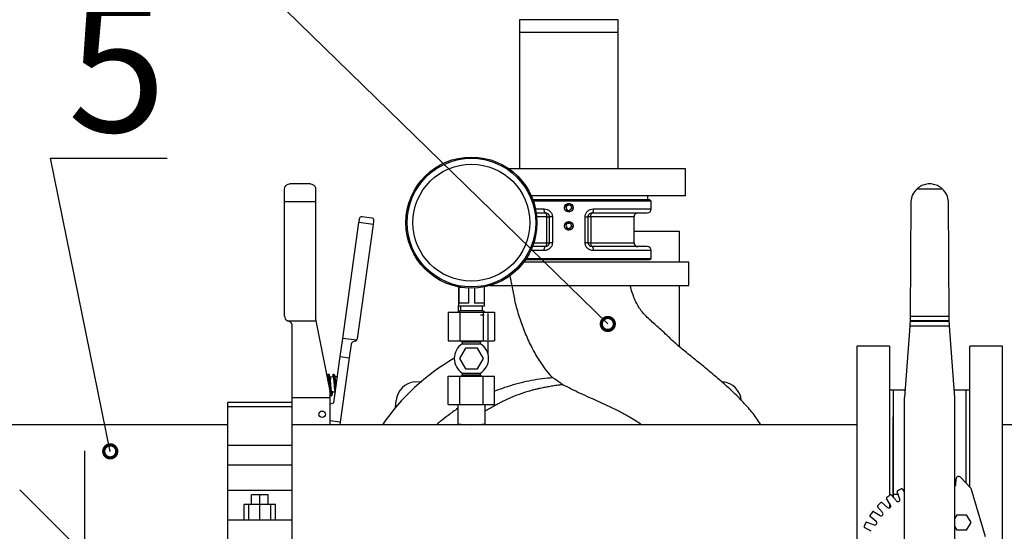
# Model space of a CAD drawing. Extents: x 6064 to 21806, y -84556 to -70527.
# Drawn here: x 15610 to 16368, y -82869 to -82476 of the extents above; entities that cross this region are included whole.
import ezdxf
from ezdxf import colors
from ezdxf.entities.mleader import LeaderData, LeaderLine
from ezdxf.math import Vec2, Vec3

# ---------------------------------------------------------------- set-up
doc = ezdxf.new("R2010")
doc.units = 0
doc.layers.get('0').update_dxf_attribs({"linetype": 'CONTINUOUS'})
doc.layers.get('Defpoints').update_dxf_attribs({"linetype": 'CONTINUOUS'})
doc.layers.add('Размеры', color=96, linetype='CONTINUOUS')
doc.layers.add('текстовый', color=7, linetype='CONTINUOUS', lineweight=20)
doc.styles.add('GOST 2.304', font='CS_Gost2304.shx')
doc.styles.add('SPDS', font='spds.shx')
doc.dimstyles.new('SPDS', dxfattribs={"dimscale": 100, "dimtxt": 2.5, "dimasz": 2.5, "dimexe": 1.25, "dimexo": 0.625, "dimtad": 1, "dimdec": 0, "dimrnd": 0.001, "dimtxsty": 'GOST 2.304', "dimblk": 'ARCHTICK', "dimblk1": 'ARCHTICK', "dimblk2": 'ARCHTICK', "dimcen": 2.5, "dimdle": 2, "dimadec": 0, "dimazin": 2, "dimtfac": 0.75, "dimtdec": 4, "dimtmove": 1, "dimatfit": 3, "dimfxl": 1, "dimtolj": 1, "dimarcsym": 0})

# ---------------------------------------------------------------- blocks, each defined once
blk = doc.blocks.new('_Oblique')
at = {"color": 0, "linetype": 'ByBlock', "lineweight": -2}
blk.add_line((-0.5, -0.5), (0.5, 0.5), dxfattribs=at)
blk = doc.blocks.new('*D16761')
at = {"layer": 'Defpoints', "color": 0, "transparency": 16777216}
for p in [(15489.66, -82887.42), (15659.88, -82887.42), (15835.66, -83167.76)]:
    blk.add_point(p, dxfattribs=at)
at = {"layer": 'Размеры', "color": 0, "lineweight": -2, "transparency": 16777216}
for p, q in [((15659.88, -83247.76), (15659.88, -82807.42)), ((15539.66, -82887.42), (15699.88, -82887.42)), ((15785.66, -83167.76), (15619.88, -83167.76)), ((15659.88, -83733.91), (15659.88, -83167.76))]:
    blk.add_line(p, q, dxfattribs=at)
at = {"layer": 'Размеры', "color": 0, "lineweight": -2, "transparency": 16777216, "xscale": 100, "yscale": 100, "zscale": 100}
for p, rotation in [((15659.88, -82887.42), 90), ((15659.88, -83167.76), 270)]:
    blk.add_blockref('_Oblique', p, dxfattribs=dict(at, rotation=rotation))
at = {"layer": 'Размеры', "color": 0, "lineweight": 9, "transparency": 16777216, "insert": (15559.88, -83555.34), "char_height": 100, "attachment_point": 5, "rotation": 90, "style": 'GOST 2.304', "bg_fill": 3, "box_fill_scale": 1.1, "bg_fill_color": 256, "bg_fill_true_color": 13158600, "bg_fill_transparency": 0}
blk.add_mtext('\\A1;280', dxfattribs=at)
blk = doc.blocks.new('_DotSmall')
at = {"color": 0, "linetype": 'ByBlock', "const_width": 0.5}
blk.add_lwpolyline([(-0.0625, 0, 1), (0.0625, 0, 1)], format="xyb", close=True, dxfattribs=at)
blk = doc.blocks.new('22')
at = {"color": 7, "linetype": 'Continuous', "lineweight": 25}
for p, q in [((28549.92, -75193.83), (28549.92, -75203.54)), ((28625.92, -75203.54), (28625.92, -75193.83)), ((28549.92, -75203.54), (28549.92, -75292.54)), ((28625.92, -75203.54), (28549.92, -75203.54)), ((28625.92, -75292.54), (28625.92, -75203.54)), ((28549.92, -75216.16), (28549.92, -75308.44)), ((28625.92, -75308.44), (28625.92, -75216.16)), ((28677.92, -75308.44), (28541.66, -75308.44)), ((28677.92, -75329.44), (28677.92, -75308.44)), ((28388.92, -75320.19), (28372.92, -75320.19)), ((28368.92, -75333.76), (28368.92, -75324.19)), ((28392.92, -75324.19), (28392.92, -75333.76)), ((28677.92, -75329.44), (28559.06, -75329.44)), ((28648.92, -75332.44), (28648.92, -75329.44)), ((28875.92, -75324.19), (28855.92, -75324.19)), ((28368.92, -75421.79), (28368.92, -75333.76)), ((28368.92, -75333.76), (28392.92, -75333.76)), ((28392.92, -75333.76), (28392.92, -75424.24)), ((28650.42, -75332.44), (28560.28, -75332.44)), ((28651.42, -75333.44), (28560.64, -75333.44)), ((28587.37, -75336.19), (28585.68, -75337.77)), ((28586.53, -75336.98), (28585.68, -75337.77)), ((28585.68, -75337.77), (28586.21, -75340.02)), ((28585.68, -75337.77), (28585.68, -75337.77)), ((28585.68, -75337.77), (28585.95, -75338.89)), ((28585.84, -75338.46), (28586.05, -75337.79)), ((28585.84, -75338.45), (28586.03, -75337.86)), ((28586.03, -75337.86), (28586.2, -75337.28)), ((28587.37, -75336.19), (28586.53, -75336.98)), ((28586.9, -75336.63), (28587.49, -75336.49)), ((28589.58, -75336.86), (28587.37, -75336.19)), ((28587.46, -75336.5), (28587.98, -75336.38)), ((28587.49, -75336.49), (28587.98, -75336.37)), ((28587.89, -75335.19), (28587.89, -75335.19)), ((28589.7, -75337.39), (28589.05, -75336.7)), ((28589.4, -75337.07), (28589.05, -75336.7)), ((28589.7, -75337.4), (28589.4, -75337.07)), ((28589.58, -75336.86), (28590.1, -75339.11)), ((28651.42, -75333.44), (28650.42, -75332.44)), ((28651.42, -75339.44), (28651.42, -75333.44)), ((28851.45, -75333.76), (28850.94, -75421.79)), ((28880.9, -75421.79), (28880.39, -75333.76)), ((28428.75, -75345.18), (28436.17, -75346.22)), ((28562.85, -75342.44), (28569.89, -75342.44)), ((28570.91, -75365.44), (28570.91, -75345.44)), ((28572.89, -75345.44), (28572.89, -75365.44)), ((28575.3, -75345.44), (28575.3, -75365.44)), ((28585.95, -75338.89), (28586.21, -75340.02)), ((28586.86, -75340.22), (28586.05, -75339.35)), ((28586.48, -75339.8), (28586.05, -75339.35)), ((28586.21, -75340.02), (28588.42, -75340.69)), ((28586.21, -75340.02), (28586.21, -75340.02)), ((28586.21, -75340.02), (28587.31, -75340.35)), ((28586.86, -75340.22), (28586.48, -75339.8)), ((28587.31, -75340.35), (28588.42, -75340.69)), ((28588.85, -75340.28), (28587.84, -75340.51)), ((28588.39, -75340.39), (28587.84, -75340.51)), ((28587.89, -75341.69), (28587.89, -75341.69)), ((28588.85, -75340.28), (28588.39, -75340.39)), ((28588.42, -75340.69), (28590.1, -75339.11)), ((28589.98, -75338.6), (28589.72, -75339.47)), ((28589.85, -75339.02), (28589.72, -75339.47)), ((28589.98, -75338.59), (28589.85, -75339.02)), ((28600.49, -75365.44), (28600.49, -75345.44)), ((28602.89, -75365.44), (28602.89, -75345.44)), ((28602.9, -75345.44), (28602.89, -75345.44)), ((28602.9, -75365.44), (28602.9, -75345.44)), ((28604.88, -75345.44), (28602.9, -75345.44)), ((28604.88, -75345.44), (28604.88, -75365.44)), ((28605.89, -75342.44), (28648.42, -75342.44)), ((28638.17, -75365.44), (28638.17, -75345.44)), ((28413.79, -75439.01), (28426.32, -75349.89)), ((28437.21, -75351.42), (28424.84, -75439.44)), ((28437.21, -75351.42), (28426.32, -75349.89)), ((28587.37, -75350.19), (28585.68, -75351.77)), ((28586.53, -75350.98), (28585.68, -75351.77)), ((28585.68, -75351.77), (28586.21, -75354.02)), ((28585.68, -75351.77), (28585.68, -75351.77)), ((28585.68, -75351.77), (28585.95, -75352.89)), ((28585.84, -75352.46), (28586.2, -75351.28)), ((28585.84, -75352.45), (28586.03, -75351.86)), ((28585.95, -75352.89), (28586.21, -75354.02)), ((28586.03, -75351.86), (28586.2, -75351.28)), ((28587.37, -75350.19), (28586.53, -75350.98)), ((28586.9, -75350.63), (28587.98, -75350.38)), ((28586.9, -75350.63), (28587.49, -75350.49)), ((28589.58, -75350.86), (28587.37, -75350.19)), ((28587.49, -75350.49), (28587.98, -75350.37)), ((28587.89, -75349.19), (28587.89, -75349.19)), ((28588.42, -75354.69), (28590.1, -75353.11)), ((28589.7, -75351.39), (28589.05, -75350.7)), ((28589.4, -75351.07), (28589.05, -75350.7)), ((28589.7, -75351.4), (28589.4, -75351.07)), ((28589.58, -75350.86), (28590.1, -75353.11)), ((28589.98, -75352.6), (28589.72, -75353.47)), ((28589.85, -75353.02), (28589.72, -75353.47)), ((28589.98, -75352.59), (28589.85, -75353.02)), ((28586.71, -75354.05), (28586.21, -75353.51)), ((28586.48, -75353.8), (28586.21, -75353.51)), ((28586.21, -75354.02), (28588.42, -75354.69)), ((28586.21, -75354.02), (28586.21, -75354.02)), ((28586.21, -75354.02), (28587.31, -75354.35)), ((28586.71, -75354.05), (28586.48, -75353.8)), ((28587.31, -75354.35), (28588.42, -75354.69)), ((28588.85, -75354.28), (28587.84, -75354.51)), ((28588.39, -75354.39), (28587.84, -75354.51)), ((28587.89, -75355.69), (28587.89, -75355.69)), ((28588.85, -75354.28), (28588.39, -75354.39)), ((28638.17, -75356.44), (28672.92, -75356.44)), ((28672.92, -75356.44), (28672.92, -75380.44)), ((28602.89, -75365.44), (28602.9, -75365.44)), ((28602.9, -75365.44), (28604.88, -75365.44)), ((28569.89, -75368.44), (28559.92, -75368.44)), ((28648.42, -75368.44), (28605.89, -75368.44)), ((28651.42, -75377.44), (28651.42, -75371.44)), ((28587.92, -75380.44), (28553.18, -75380.44)), ((28554.62, -75378.44), (28587.89, -75378.44)), ((28555.29, -75377.44), (28587.89, -75377.44)), ((28587.89, -75377.44), (28651.42, -75377.44)), ((28587.89, -75378.44), (28650.42, -75378.44)), ((28680.42, -75380.44), (28587.92, -75380.44)), ((28650.42, -75378.44), (28651.42, -75377.44)), ((28680.42, -75398.44), (28680.42, -75380.44)), ((28527.07, -75398.44), (28587.92, -75398.44)), ((28587.92, -75398.44), (28680.42, -75398.44)), ((28672.92, -75398.44), (28672.92, -75445.21)), ((28502.92, -75399.46), (28502.92, -75413.96)), ((28505.83, -75399.96), (28503.18, -75399.96)), ((28503.18, -75399.96), (28503.18, -75411.96)), ((28510.63, -75400.41), (28510.63, -75411.96)), ((28515.2, -75400.41), (28515.2, -75411.96)), ((28522.65, -75399.96), (28522.65, -75411.96)), ((28522.92, -75413.96), (28522.92, -75399.46)), ((28510.63, -75411.96), (28503.18, -75411.96)), ((28522.65, -75411.96), (28515.2, -75411.96)), ((28495.02, -75418.96), (28495.02, -75440.96)), ((28495.02, -75418.96), (28503.97, -75418.96)), ((28502.92, -75418.96), (28502.92, -75413.96)), ((28502.92, -75413.96), (28522.92, -75413.96)), ((28504.42, -75417.46), (28502.92, -75418.96)), ((28503.97, -75418.96), (28503.97, -75440.96)), ((28503.97, -75418.96), (28521.87, -75418.96)), ((28504.42, -75413.96), (28504.42, -75417.46)), ((28504.42, -75417.46), (28521.42, -75417.46)), ((28522.65, -75421.18), (28520.01, -75421.18)), ((28521.42, -75417.46), (28521.42, -75413.96)), ((28522.92, -75418.96), (28521.42, -75417.46)), ((28521.87, -75418.96), (28521.87, -75440.96)), ((28521.87, -75418.96), (28530.81, -75418.96)), ((28525.92, -75440.18), (28525.92, -75419.97)), ((28530.81, -75418.96), (28530.81, -75440.96)), ((28371.27, -75425.44), (28393.12, -75425.44)), ((28372.48, -75425.95), (28371.35, -75425.47)), ((28392.96, -75424.63), (28393.12, -75425.44)), ((28393.12, -75425.44), (28403.88, -75479.24)), ((28850.91, -75425.47), (28850.88, -75425.95)), ((28880.96, -75425.95), (28850.88, -75425.95)), ((28850.92, -75425.44), (28850.91, -75425.47)), ((28880.92, -75425.47), (28850.91, -75425.47)), ((28850.94, -75421.79), (28880.9, -75421.79)), ((28880.92, -75425.47), (28880.92, -75425.44)), ((28880.96, -75425.95), (28880.92, -75425.47)), ((28374.92, -75484.44), (28374.92, -75429.63)), ((28850.6, -75429.63), (28846.42, -75484.44)), ((28881.24, -75429.63), (28850.6, -75429.63)), ((28885.42, -75484.44), (28881.24, -75429.63)), ((28411.83, -75452.95), (28413.79, -75439.01)), ((28424.35, -75440.49), (28413.79, -75439.01)), ((28420.22, -75443.56), (28418.77, -75453.92)), ((28423.68, -75440.98), (28421.38, -75442.02)), ((28495.02, -75440.96), (28503.97, -75440.96)), ((28503.97, -75440.96), (28521.87, -75440.96)), ((28505.92, -75441.96), (28505.92, -75443.21)), ((28505.92, -75443.21), (28512.92, -75443.21)), ((28512.92, -75443.21), (28519.92, -75443.21)), ((28519.92, -75443.21), (28519.92, -75441.96)), ((28521.87, -75440.96), (28530.81, -75440.96)), ((28525.92, -75451.9), (28525.92, -75440.96)), ((28508.3, -75446.46), (28503.68, -75454.46)), ((28517.54, -75446.46), (28508.3, -75446.46)), ((28522.15, -75454.46), (28517.54, -75446.46)), ((28834.92, -75444.94), (28809.92, -75444.94)), ((28809.92, -75444.94), (28809.92, -75551.86)), ((28834.92, -75444.94), (28834.92, -75551.86)), ((28921.92, -75444.94), (28896.92, -75444.94)), ((28896.92, -75553.36), (28896.92, -75444.94)), ((28921.92, -75551.86), (28921.92, -75444.94)), ((28406.84, -75488.51), (28411.83, -75452.95)), ((28418.77, -75453.92), (28411.81, -75503.44)), ((28411.83, -75452.95), (28418.77, -75453.92)), ((28503.68, -75454.46), (28508.3, -75462.46)), ((28517.54, -75462.46), (28522.15, -75454.46)), ((28505.92, -75465.71), (28505.92, -75466.96)), ((28505.92, -75465.71), (28519.92, -75465.71)), ((28508.3, -75462.46), (28517.54, -75462.46)), ((28519.92, -75466.96), (28519.92, -75465.71)), ((28406.54, -75468.68), (28404.56, -75468.75)), ((28409.64, -75468.57), (28407.98, -75468.63)), ((28469.32, -75472.52), (28474.62, -75472.06)), ((28495.02, -75489.96), (28495.02, -75467.96)), ((28495.02, -75467.96), (28503.97, -75467.96)), ((28503.97, -75489.96), (28503.97, -75467.96)), ((28503.97, -75467.96), (28521.87, -75467.96)), ((28521.87, -75489.96), (28521.87, -75467.96)), ((28521.87, -75467.96), (28530.81, -75467.96)), ((28530.81, -75489.96), (28530.81, -75467.96)), ((28705.75, -75472.46), (28706.51, -75472.52)), ((28403.92, -75479.64), (28403.92, -75484.44)), ((28405.09, -75479.52), (28407.72, -75480.37)), ((28837.92, -75478.94), (28834.92, -75478.94)), ((28846.84, -75478.94), (28837.92, -75478.94)), ((28837.92, -75478.94), (28837.92, -75561.12)), ((28893.92, -75478.94), (28885, -75478.94)), ((28896.92, -75478.94), (28893.92, -75478.94)), ((28893.92, -75550.2), (28893.92, -75478.94)), ((28324.92, -75488.44), (28324.92, -75536.54)), ((28374.92, -75488.44), (28324.92, -75488.44)), ((28374.92, -75521.55), (28374.92, -75484.44)), ((28374.92, -75484.44), (28403.92, -75484.44)), ((28403.92, -75484.44), (28403.92, -75505.44)), ((28403.92, -75489.35), (28406.84, -75488.51)), ((28454.54, -75492.14), (28455, -75486.84)), ((28846.42, -75605.44), (28846.42, -75484.44)), ((28885.42, -75605.44), (28885.42, -75484.44)), ((28374.92, -75491.65), (28324.92, -75491.65)), ((28495.02, -75489.96), (28503.97, -75489.96)), ((28502.42, -75489.96), (28502.42, -75504.74)), ((28503.97, -75489.96), (28521.87, -75489.96)), ((28521.87, -75489.96), (28530.81, -75489.96)), ((28523.42, -75504.74), (28523.42, -75489.96)), ((28411.81, -75503.44), (28403.92, -75502.33)), ((28837.92, -75558.75), (28837.92, -75499.44)), ((28324.92, -75505.44), (28044.92, -75505.44)), ((28324.92, -75512.15), (28324.92, -75521.55)), ((28512.92, -75505.44), (28374.92, -75505.44)), ((28374.92, -75512.15), (28374.92, -75508.94)), ((28374.92, -75521.55), (28374.92, -75512.15)), ((28809.92, -75505.44), (28512.92, -75505.44)), ((29058.4, -75505.44), (28921.92, -75505.44)), ((28324.92, -75521.55), (28324.92, -75536.54)), ((28374.92, -75521.55), (28324.92, -75521.55)), ((28374.92, -75536.54), (28374.92, -75521.55)), ((28324.92, -75536.54), (28324.92, -75556.1)), ((28374.92, -75536.54), (28324.92, -75536.54)), ((28374.92, -75556.1), (28374.92, -75536.54)), ((28886.15, -75551.48), (28886.26, -75547.1)), ((28889.71, -75545.77), (28897.65, -75554.14)), ((28324.92, -75556.1), (28324.92, -75578.94)), ((28374.92, -75556.1), (28324.92, -75556.1)), ((28374.92, -75578.94), (28374.92, -75556.1)), ((28809.92, -75551.86), (28809.92, -75625.72)), ((28834.92, -75551.86), (28834.92, -75560.01)), ((28842.9, -75562.62), (28840.8, -75557.11)), ((28845.04, -75555.13), (28846.42, -75557.61)), ((28896.92, -75553.36), (28896.92, -75551.86)), ((28897.65, -75554.14), (28908.71, -75591.53)), ((28921.92, -75765.44), (28921.92, -75551.86)), ((28343.42, -75566.94), (28343.42, -75559.44)), ((28349.92, -75559.44), (28343.42, -75559.44)), ((28349.92, -75566.94), (28349.92, -75559.44)), ((28356.41, -75559.44), (28349.92, -75559.44)), ((28356.41, -75566.94), (28356.41, -75559.44)), ((28829.09, -75565.31), (28833.55, -75569.17)), ((28835.82, -75567.26), (28832.79, -75562.2)), ((28836.62, -75559.52), (28840.34, -75564.1)), ((28837.92, -75558.75), (28841.43, -75558.75)), ((28837.92, -75561.12), (28837.92, -75558.75)), ((28341.43, -75566.94), (28337.92, -75566.94)), ((28337.92, -75578.94), (28337.92, -75566.94)), ((28349.92, -75566.94), (28341.43, -75566.94)), ((28341.43, -75578.94), (28341.43, -75566.94)), ((28358.4, -75566.94), (28349.92, -75566.94)), ((28349.92, -75578.94), (28349.92, -75566.94)), ((28361.92, -75566.94), (28358.4, -75566.94)), ((28358.4, -75578.94), (28358.4, -75566.94)), ((28361.92, -75578.94), (28361.92, -75566.94)), ((28822.68, -75572.31), (28827.74, -75575.34)), ((28829.65, -75573.07), (28825.79, -75568.61)), ((28834.92, -75565.76), (28834.92, -75569.48)), ((28324.92, -75578.94), (28324.92, -75597.69)), ((28374.92, -75578.94), (28324.92, -75578.94)), ((28374.92, -75597.69), (28374.92, -75578.94)), ((28817.59, -75580.32), (28823.09, -75582.43)), ((28824.58, -75579.86), (28820, -75576.14)), ((28885.42, -75577.78), (28887.2, -75574.69)), ((28887.2, -75574.69), (28894.13, -75574.69)), ((28894.13, -75574.69), (28897.59, -75580.69)), ((28897.59, -75580.69), (28894.13, -75586.69)), ((28820.76, -75587.43), (28815.61, -75584.56)), ((28887.2, -75586.69), (28885.42, -75583.6)), ((28894.13, -75586.69), (28887.2, -75586.69))]:
    blk.add_line(p, q, dxfattribs=at)
at = {"color": 8, "linetype": 'Continuous', "lineweight": 25}
for p, q in [((28625.92, -75193.83), (28549.92, -75193.83)), ((28562.31, -75339.44), (28569, -75339.44)), ((28570.91, -75345.44), (28563.21, -75345.44)), ((28570.91, -75345.44), (28572.89, -75345.44)), ((28638.17, -75345.44), (28604.88, -75345.44)), ((28606.79, -75339.44), (28651.42, -75339.44)), ((28560.99, -75365.44), (28570.91, -75365.44)), ((28570.91, -75365.44), (28572.89, -75365.44)), ((28604.88, -75365.44), (28638.17, -75365.44)), ((28569, -75371.44), (28558.62, -75371.44)), ((28651.42, -75371.44), (28606.79, -75371.44)), ((28519.92, -75441.96), (28505.92, -75441.96)), ((28505.92, -75466.96), (28519.92, -75466.96))]:
    blk.add_line(p, q, dxfattribs=at)
at = {"color": 7, "linetype": 'Continuous', "lineweight": 25, "flags": 128}
for points in [[(28569.9, -75342.44), (28570.1, -75342.5), (28570.29, -75342.67), (28570.46, -75342.94), (28570.62, -75343.32), (28570.74, -75343.77), (28570.84, -75344.29), (28570.89, -75344.85), (28570.91, -75345.44)], [(28604.88, -75345.44), (28604.9, -75344.85), (28604.96, -75344.29), (28605.06, -75343.77), (28605.18, -75343.32), (28605.33, -75342.94), (28605.51, -75342.67), (28605.7, -75342.5), (28605.9, -75342.44)], [(28426.32, -75349.89), (28426.37, -75349.49), (28426.43, -75349.09), (28426.49, -75348.7), (28426.54, -75348.31), (28426.59, -75347.94), (28426.64, -75347.58), (28426.69, -75347.23), (28426.74, -75346.9)], [(28437.63, -75348.43), (28437.58, -75348.76), (28437.54, -75349.11), (28437.49, -75349.47), (28437.43, -75349.84), (28437.38, -75350.23), (28437.32, -75350.62), (28437.27, -75351.02), (28437.21, -75351.42)], [(28570.91, -75365.44), (28570.89, -75366.02), (28570.84, -75366.59), (28570.74, -75367.1), (28570.62, -75367.56), (28570.46, -75367.93), (28570.29, -75368.21), (28570.1, -75368.38), (28569.9, -75368.44)], [(28605.9, -75368.44), (28605.7, -75368.38), (28605.51, -75368.21), (28605.33, -75367.93), (28605.18, -75367.56), (28605.06, -75367.1), (28604.96, -75366.59), (28604.9, -75366.02), (28604.88, -75365.44)], [(28850.88, -75425.95), (28850.85, -75426.32), (28850.81, -75426.82), (28850.76, -75427.43), (28850.71, -75428.11), (28850.66, -75428.86), (28850.6, -75429.63)], [(28850.94, -75421.79), (28850.93, -75422.55), (28850.93, -75423.28), (28850.92, -75423.96), (28850.92, -75424.56), (28850.92, -75425.06), (28850.92, -75425.44)], [(28880.92, -75425.44), (28880.91, -75425.06), (28880.91, -75424.56), (28880.91, -75423.96), (28880.9, -75423.28), (28880.9, -75422.55), (28880.9, -75421.79)], [(28881.24, -75429.63), (28881.18, -75428.86), (28881.12, -75428.11), (28881.07, -75427.43), (28881.02, -75426.82), (28880.98, -75426.32), (28880.96, -75425.95)], [(28404.56, -75468.75), (28404.54, -75468.94), (28404.46, -75469.49), (28404.34, -75470.36), (28404.29, -75470.69)], [(28411.81, -75503.44), (28411.58, -75505.03), (28411.53, -75505.44)]]:
    blk.add_lwpolyline(points, dxfattribs=at)
at = {"color": 7, "linetype": 'Continuous', "lineweight": 25}
for centre, radius in [((28512.92, -75349.96), 50.5), ((28512.92, -75349.96), 49.5), ((28512.92, -75349.96), 45), ((28587.89, -75338.44), 3.32), ((28587.89, -75352.44), 3.32), ((28397.92, -75497.44), 2.5)]:
    blk.add_circle(centre, radius, dxfattribs=at)
for centre, radius, start, end in [((28865.92, -75334.69), 14.5, 133.60282, 176.31676), ((28865.92, -75334.69), 14.5, 3.66586, 46.39718), ((28587.94, -75338.44), 2, 103.0573, 163.05679), ((28587.94, -75338.44), 2, 283.05601, 302.81842), ((28587.94, -75338.44), 2, 323.38076, 343.05888), ((28641.17, -75345.44), 3, 90, 180), ((28648.42, -75339.44), 3, 270, 0), ((28587.89, -75352.44), 2, 193.1001, 253.09972), ((28587.94, -75352.44), 2, 323.38076, 343.05888), ((28587.94, -75352.44), 2, 283.05601, 302.81842), ((28641.17, -75365.44), 3, 180, 270), ((28648.42, -75371.44), 3, 0, 90), ((28372.92, -75421.79), 4, 180, 245.7343), ((28372.92, -75421.79), 4, 245.7343, 246.98118), ((28370.92, -75429.63), 4, 360, 66.98118), ((28394.92, -75424.24), 2, 180, 191.30993), ((28422.2, -75443.84), 2, 114.27338, 172), ((28422.86, -75439.16), 2, 294.27338, 318.01521), ((28422.86, -75439.16), 2, 318.01521, 352), ((28512.92, -75454.46), 13.25, 121.89079, 238.10921), ((28504.92, -75441.96), 1, 0, 90), ((28520.92, -75441.96), 1, 90, 180), ((28512.92, -75454.46), 13.25, 0, 58.10921), ((28587.92, -75605.44), 175, 120.28365, 145.1501), ((28512.92, -75454.46), 13.25, 301.89079, 0), ((28470.69, -75488.22), 15.75, 95, 175), ((28504.92, -75466.96), 1, 270, 0), ((28520.92, -75466.96), 1, 180, 270), ((28705.14, -75488.22), 15.75, 5, 85), ((28401.92, -75479.64), 2, 360, 11.30993), ((28512.92, -75425.6), 79.83, 262.43083, 277.66582), ((28888.26, -75547.15), 2, 43.5, 178.5), ((28841.36, -75556.89), 0.6, 116.8311, 200.88709), ((28865.92, -75605.44), 55, 113.1689, 116.8311), ((28844.51, -75555.43), 0.6, 29.11291, 113.1689), ((28884.15, -75551.43), 2, 309.38059, 358.5), ((28865.92, -75605.44), 55, 133.1689, 136.8311), ((28828.7, -75565.76), 0.6, 49.11291, 133.1689), ((28833.31, -75561.9), 0.6, 126.8311, 210.88709), ((28865.92, -75605.44), 55, 123.1689, 126.8311), ((28836.15, -75559.9), 0.6, 39.11291, 123.1689), ((28841.5, -75563.15), 1.5, 219.11291, 20.88709), ((28865.92, -75605.44), 55, 143.1689, 146.8311), ((28822.37, -75572.83), 0.6, 59.11291, 143.1689), ((28826.24, -75568.22), 0.6, 136.8311, 220.88709), ((28828.51, -75574.05), 1.5, 239.11291, 40.88709), ((28834.53, -75568.03), 1.5, 229.11291, 30.88709), ((28865.92, -75605.44), 55, 153.1689, 156.8311), ((28817.37, -75580.88), 0.6, 69.11291, 153.1689), ((28820.38, -75575.68), 0.6, 146.8311, 230.88709), ((28823.63, -75581.02), 1.5, 249.11291, 50.88709), ((28815.9, -75584.03), 0.6, 156.8311, 240.88709)]:
    blk.add_arc(centre, radius, start, end, dxfattribs=at)
for points, knots in [([(28368.92, -75324.19), (28369.01, -75323.57), (28369.16, -75322.49), (28369.96, -75321.43), (28371.12, -75320.47), (28372.2, -75320.19), (28372.91, -75320.19), (28372.92, -75320.19)], [0, 0, 0, 0, 0.240985, 0.422144, 0.608255, 0.99796, 1, 1, 1, 1]), ([(28388.92, -75320.19), (28388.92, -75320.19), (28389.64, -75320.19), (28390.7, -75320.47), (28391.87, -75321.42), (28392.67, -75322.48), (28392.83, -75323.57), (28392.92, -75324.19)], [0, 0, 0, 0, 0.0020392, 0.3917458, 0.5732156, 0.7590147, 1, 1, 1, 1]), ([(28865.92, -75320.19), (28865.91, -75320.19), (28864.54, -75320.19), (28862.52, -75320.47), (28859.95, -75321.43), (28857.92, -75322.49), (28856.64, -75323.57), (28855.92, -75324.19)], [0, 0, 0, 0, 0.0020375, 0.3917449, 0.5755296, 0.759017, 1, 1, 1, 1]), ([(28875.92, -75324.19), (28875.19, -75323.57), (28873.91, -75322.49), (28871.88, -75321.43), (28869.31, -75320.47), (28867.29, -75320.19), (28865.92, -75320.19), (28865.92, -75320.19)], [0, 0, 0, 0, 0.240985, 0.4244703, 0.608255, 0.9979625, 1, 1, 1, 1]), ([(28587.89, -75341.69), (28587.52, -75341.65), (28586.79, -75341.58), (28585.82, -75341.02), (28585.08, -75340.19), (28584.71, -75339.28), (28584.6, -75338.31), (28584.77, -75337.34), (28585.19, -75336.59), (28585.79, -75335.91), (28586.62, -75335.33), (28587.47, -75335.24), (28587.89, -75335.19)], [0, 0, 0, 0, 0.107329, 0.214654, 0.322068, 0.429537, 0.500098, 0.607426, 0.714751, 0.750403, 0.87531, 1, 1, 1, 1]), ([(28587.89, -75335.19), (28588.26, -75335.22), (28588.99, -75335.3), (28589.96, -75335.86), (28590.7, -75336.68), (28591.08, -75337.59), (28591.18, -75338.56), (28591.02, -75339.53), (28590.6, -75340.29), (28589.99, -75340.97), (28589.17, -75341.54), (28588.32, -75341.64), (28587.89, -75341.69)], [0, 0, 0, 0, 0.107312, 0.214619, 0.322016, 0.429472, 0.500168, 0.607479, 0.714787, 0.75059, 0.875363, 1, 1, 1, 1]), ([(28426.74, -75346.9), (28426.81, -75346.65), (28426.97, -75346.04), (28427.68, -75345.37), (28428.42, -75345.18), (28428.74, -75345.18), (28428.75, -75345.18), (28428.75, -75345.18)], [0, 0, 0, 0, 0.2042321, 0.4967367, 0.9155015, 0.9821322, 1, 1, 1, 1]), ([(28569, -75339.44), (28569.8, -75339.52), (28571.4, -75339.69), (28573.16, -75340.82), (28574.24, -75342.03), (28574.84, -75343.09), (28575.22, -75344.24), (28575.27, -75345.04), (28575.3, -75345.44)], [0, 0, 0, 0, 0.255125, 0.506875, 0.631206, 0.755149, 0.877786, 1, 1, 1, 1]), ([(28569.89, -75342.44), (28569.78, -75342.39), (28569.54, -75342.3), (28569.25, -75341.61), (28569.04, -75340.62), (28569.01, -75339.83), (28569, -75339.44)], [0, 0, 0, 0, 0.25, 0.499999, 0.749996, 1, 1, 1, 1]), ([(28569.89, -75342.44), (28570.27, -75342.48), (28571.02, -75342.56), (28571.87, -75343.12), (28572.39, -75343.73), (28572.67, -75344.26), (28572.86, -75344.83), (28572.88, -75345.24), (28572.89, -75345.44)], [0, 0, 0, 0, 0.2635801, 0.5160281, 0.6384163, 0.7593426, 0.8796042, 1, 1, 1, 1]), ([(28575.3, -75345.44), (28574.97, -75345.44), (28574.31, -75345.44), (28573.53, -75345.44), (28573, -75345.44), (28572.93, -75345.44), (28572.89, -75345.44)], [0, 0, 0, 0, 0.25, 0.5, 0.75, 1, 1, 1, 1]), ([(28600.49, -75345.44), (28600.51, -75345.04), (28600.56, -75344.24), (28600.95, -75343.09), (28601.55, -75342.03), (28602.62, -75340.82), (28604.39, -75339.69), (28605.98, -75339.52), (28606.79, -75339.44)], [0, 0, 0, 0, 0.122124, 0.245122, 0.368381, 0.493435, 0.745128, 1, 1, 1, 1]), ([(28600.49, -75345.44), (28600.82, -75345.44), (28601.48, -75345.44), (28602.26, -75345.44), (28602.79, -75345.44), (28602.86, -75345.44), (28602.89, -75345.44)], [0, 0, 0, 0, 0.25, 0.5, 0.75, 1, 1, 1, 1]), ([(28602.89, -75345.44), (28602.91, -75345.24), (28602.93, -75344.83), (28603.12, -75344.26), (28603.4, -75343.73), (28603.92, -75343.12), (28604.77, -75342.56), (28605.51, -75342.48), (28605.89, -75342.44)], [0, 0, 0, 0, 0.120474, 0.240812, 0.361817, 0.484276, 0.736677, 1, 1, 1, 1]), ([(28606.79, -75339.44), (28606.77, -75339.83), (28606.75, -75340.62), (28606.54, -75341.61), (28606.24, -75342.3), (28606.01, -75342.39), (28605.89, -75342.44)], [0, 0, 0, 0, 0.250004, 0.500001, 0.75, 1, 1, 1, 1]), ([(28436.17, -75346.22), (28436.2, -75346.23), (28436.31, -75346.26), (28437, -75346.56), (28437.51, -75347.23), (28437.68, -75347.99), (28437.64, -75348.36), (28437.63, -75348.43)], [0, 0, 0, 0, 0.069636, 0.342999, 0.719117, 0.944127, 1, 1, 1, 1]), ([(28587.89, -75355.69), (28587.52, -75355.65), (28586.79, -75355.58), (28585.82, -75355.02), (28585.08, -75354.19), (28584.71, -75353.28), (28584.6, -75352.31), (28584.77, -75351.34), (28585.19, -75350.59), (28585.79, -75349.91), (28586.62, -75349.33), (28587.47, -75349.24), (28587.89, -75349.19)], [0, 0, 0, 0, 0.107329, 0.214654, 0.322068, 0.429537, 0.500098, 0.607426, 0.714751, 0.750403, 0.87531, 1, 1, 1, 1]), ([(28587.89, -75349.19), (28588.26, -75349.22), (28588.99, -75349.3), (28589.96, -75349.86), (28590.7, -75350.68), (28591.08, -75351.59), (28591.18, -75352.56), (28591.02, -75353.53), (28590.6, -75354.29), (28589.99, -75354.97), (28589.17, -75355.54), (28588.32, -75355.64), (28587.89, -75355.69)], [0, 0, 0, 0, 0.107312, 0.214619, 0.322016, 0.429472, 0.500168, 0.607479, 0.714787, 0.75059, 0.875363, 1, 1, 1, 1]), ([(28575.3, -75365.44), (28575.27, -75365.84), (28575.22, -75366.64), (28574.84, -75367.79), (28574.24, -75368.84), (28573.16, -75370.06), (28571.4, -75371.19), (28569.8, -75371.35), (28569, -75371.44)], [0, 0, 0, 0, 0.122124, 0.245122, 0.368381, 0.493434, 0.745128, 1, 1, 1, 1]), ([(28572.89, -75365.44), (28572.88, -75365.64), (28572.86, -75366.04), (28572.67, -75366.62), (28572.39, -75367.14), (28571.87, -75367.75), (28571.02, -75368.32), (28570.27, -75368.4), (28569.89, -75368.44)], [0, 0, 0, 0, 0.120474, 0.240813, 0.361812, 0.484276, 0.736677, 1, 1, 1, 1]), ([(28575.3, -75365.44), (28574.97, -75365.44), (28574.31, -75365.44), (28573.53, -75365.44), (28573, -75365.44), (28572.93, -75365.44), (28572.89, -75365.44)], [0, 0, 0, 0, 0.25, 0.5, 0.75, 1, 1, 1, 1]), ([(28606.79, -75371.44), (28605.98, -75371.35), (28604.39, -75371.19), (28602.62, -75370.06), (28601.55, -75368.84), (28600.95, -75367.79), (28600.56, -75366.64), (28600.51, -75365.84), (28600.49, -75365.44)], [0, 0, 0, 0, 0.255125, 0.506877, 0.631208, 0.755149, 0.877789, 1, 1, 1, 1]), ([(28602.89, -75365.44), (28602.86, -75365.44), (28602.79, -75365.44), (28602.26, -75365.44), (28601.48, -75365.44), (28600.82, -75365.44), (28600.49, -75365.44)], [0, 0, 0, 0, 0.25, 0.5, 0.75, 1, 1, 1, 1]), ([(28605.89, -75368.44), (28605.51, -75368.4), (28604.77, -75368.32), (28603.92, -75367.75), (28603.4, -75367.14), (28603.12, -75366.62), (28602.93, -75366.04), (28602.91, -75365.64), (28602.89, -75365.44)], [0, 0, 0, 0, 0.26358, 0.516032, 0.638416, 0.759342, 0.879604, 1, 1, 1, 1]), ([(28569, -75371.44), (28569.01, -75371.04), (28569.04, -75370.26), (28569.25, -75369.27), (28569.54, -75368.57), (28569.78, -75368.48), (28569.89, -75368.44)], [0, 0, 0, 0, 0.249999, 0.499997, 0.75, 1, 1, 1, 1]), ([(28605.89, -75368.44), (28606.01, -75368.48), (28606.24, -75368.57), (28606.54, -75369.27), (28606.75, -75370.26), (28606.77, -75371.04), (28606.79, -75371.44)], [0, 0, 0, 0, 0.25, 0.500003, 0.750001, 1, 1, 1, 1]), ([(28575.58, -75469.31), (28573.96, -75467.51), (28570.71, -75463.9), (28566.46, -75457.92), (28562.62, -75451.62), (28558.32, -75443.7), (28553.93, -75434.08), (28549.84, -75422.55), (28547.34, -75414.09), (28546.43, -75409.42), (28546.32, -75408.82), (28546.32, -75408.82), (28546.32, -75408.82), (28546.32, -75408.82), (28545.64, -75405.36), (28544.97, -75401.9), (28544.29, -75398.44), (28543.79, -75395.85), (28543.28, -75393.27), (28542.78, -75390.69)], [0, 0, 0, 0, 0.10702, 0.214011, 0.323492, 0.432974, 0.611432, 0.789913, 0.972866, 1, 1, 1, 1, 1, 1, 1.155707, 1.155707, 1.155707, 1.271946, 1.271946, 1.271946, 1.271946]), ([(28735.93, -75505.44), (28735.28, -75504.39), (28732.63, -75500.28), (28727.2, -75493.39), (28719.39, -75484.97), (28710.86, -75476.85), (28702, -75469.08), (28693.15, -75461.74), (28685.71, -75455.74), (28679.81, -75450.96), (28675.41, -75447.35), (28671.37, -75443.92), (28667.45, -75440.48), (28663.47, -75436.56), (28659.34, -75432.68), (28655.16, -75428.98), (28651.23, -75425.56), (28647.28, -75421.92), (28643.92, -75418.15), (28641.22, -75414.06), (28639.06, -75409.82), (28637.14, -75405.01), (28635.89, -75401.16), (28635.46, -75398.89), (28635.38, -75398.43)], [0.1335788, 0.1335788, 0.1335788, 0.1335788, 0.1551161, 0.2190294, 0.2863527, 0.3555236, 0.424662, 0.4921339, 0.5562867, 0.5915285, 0.6247756, 0.6557284, 0.6841272, 0.7158305, 0.7532052, 0.7830563, 0.8133973, 0.8441491, 0.8767402, 0.9013692, 0.9295724, 0.9596639, 0.9917581, 1, 1, 1, 1]), ([(28402.92, -75466.69), (28402.72, -75466.74), (28402.31, -75466.86), (28401.97, -75467.57), (28401.86, -75468.33), (28401.79, -75468.82)], [0, 0, 0, 0, 0.243159, 0.511409, 1, 1, 1, 1]), ([(28405.34, -75481.74), (28405.35, -75481.74), (28405.42, -75481.73), (28405.28, -75481.22), (28405.18, -75480.33), (28405.05, -75479.2), (28404.89, -75477.57), (28404.7, -75475.31), (28404.47, -75472.61), (28404.23, -75470.08), (28403.98, -75468.18), (28403.51, -75466.93), (28403.12, -75466.77), (28402.92, -75466.69)], [0, 0, 0, 0, 0.02912, 0.098086, 0.169655, 0.23835, 0.303994, 0.426547, 0.546833, 0.666881, 0.810642, 0.899401, 1, 1, 1, 1]), ([(28406.92, -75466.69), (28406.72, -75466.75), (28406.31, -75466.87), (28405.98, -75467.54), (28405.88, -75468.26), (28405.81, -75468.71)], [0, 0, 0, 0, 0.2530532, 0.532223, 1, 1, 1, 1]), ([(28408.7, -75475.28), (28408.62, -75474.39), (28408.47, -75472.61), (28408.23, -75470.08), (28407.98, -75468.18), (28407.51, -75466.93), (28407.12, -75466.77), (28406.92, -75466.69)], [0, 0, 0, 0, 0.209478, 0.418894, 0.669673, 0.824511, 1, 1, 1, 1]), ([(28402.5, -75468.14), (28402.48, -75468.14), (28402.42, -75468.14), (28402.55, -75468.66), (28402.66, -75469.55), (28402.78, -75470.68), (28402.94, -75472.31), (28403.11, -75474.26), (28403.23, -75475.7), (28403.28, -75476.26)], [0, 0, 0, 0, 0.057913, 0.195077, 0.33742, 0.474046, 0.604604, 0.848345, 1, 1, 1, 1]), ([(28402.77, -75473.71), (28402.79, -75473.47), (28402.84, -75472.89), (28402.89, -75472.39), (28402.92, -75472.1)], [0, 0, 0, 0, 0.415113, 1, 1, 1, 1]), ([(28406.5, -75468.14), (28406.48, -75468.14), (28406.42, -75468.14), (28406.55, -75468.66), (28406.66, -75469.55), (28406.78, -75470.68), (28406.94, -75472.31), (28407.13, -75474.57), (28407.37, -75477.26), (28407.56, -75479.6), (28407.76, -75480.72), (28407.86, -75481.25)], [0, 0, 0, 0, 0.037663, 0.126868, 0.219437, 0.30829, 0.393196, 0.55171, 0.707293, 0.862569, 1, 1, 1, 1]), ([(28575.58, -75469.31), (28572.85, -75469.55), (28567.38, -75470.02), (28559.23, -75471.4), (28551.12, -75473.18), (28542.64, -75475.53), (28535.88, -75477.75), (28531.83, -75479.3), (28530.81, -75479.7)], [0, 0, 0, 0, 0.1564016, 0.3128286, 0.4713355, 0.6298517, 0.8146382, 0.8771523, 0.8771523, 0.8771523, 0.8771523]), ([(28583.42, -75474.63), (28582.44, -75473.96), (28580.46, -75472.59), (28578.19, -75471.06), (28576.54, -75469.95), (28575.9, -75469.52), (28575.58, -75469.31)], [0, 0, 0, 0, 0.307118, 0.624304, 0.80934, 1, 1, 1, 1]), ([(28403.92, -75481.64), (28403.93, -75481.71), (28404.01, -75482.25), (28404.33, -75482.92), (28404.71, -75483.09), (28404.92, -75483.19)], [0, 0, 0, 0, 0.066283, 0.50395, 1, 1, 1, 1]), ([(28404.92, -75483.19), (28405.11, -75483.13), (28405.53, -75483.02), (28405.9, -75482.18), (28406.04, -75481.34), (28406.17, -75480.17), (28406.2, -75479.88)], [0, 0, 0, 0, 0.1839046, 0.3867884, 0.8475721, 1, 1, 1, 1]), ([(28583.42, -75474.63), (28582.22, -75474.78), (28579.63, -75475.11), (28575.68, -75475.66), (28571.69, -75476.3), (28568.42, -75476.92), (28565.63, -75477.5), (28563.09, -75478.08), (28560.4, -75478.76), (28557.87, -75479.46), (28555.71, -75480.1), (28551.7, -75481.36), (28548.09, -75482.67), (28544.75, -75484.03), (28543.64, -75484.49), (28542.52, -75484.98), (28541.39, -75485.48), (28540.25, -75486), (28539.18, -75486.5), (28537.99, -75487.07), (28536.34, -75487.88), (28534.02, -75489.08), (28532.06, -75490.13), (28530.95, -75490.77), (28530.81, -75490.85), (28530.81, -75490.85), (28530.81, -75490.85), (28530.81, -75490.85), (28528.35, -75492.28), (28525.88, -75493.7), (28523.42, -75495.13)], [0, 0, 0, 0, 0.065764, 0.141491, 0.215933, 0.284231, 0.321603, 0.370206, 0.42496, 0.471504, 0.512073, 0.546681, 0.698537, 0.719868, 0.741532, 0.763526, 0.785852, 0.808507, 0.831493, 0.849836, 0.879738, 0.930842, 0.991216, 1, 1, 1, 1, 1, 1, 1.154072, 1.154072, 1.154072, 1.154072]), ([(28644.15, -75505.44), (28643.83, -75505.24), (28640.72, -75503.32), (28635.17, -75499.9), (28627.36, -75495.46), (28619.67, -75491.66), (28611.92, -75488.09), (28604.24, -75484.7), (28596.79, -75481.37), (28589.7, -75478.07), (28585.5, -75475.77), (28583.42, -75474.63)], [0.3283973, 0.3283973, 0.3283973, 0.3283973, 0.3390027, 0.4316751, 0.5130584, 0.5949343, 0.6768993, 0.7585905, 0.8398325, 0.920791, 1, 1, 1, 1]), ([(28502.42, -75492.77), (28499.95, -75494.6), (28497.48, -75496.42), (28495.02, -75498.25), (28495.02, -75498.25), (28495.02, -75498.25), (28495.02, -75498.25), (28492.9, -75499.81), (28489.81, -75502.1), (28486.9, -75504.62), (28486, -75505.44)], [-0.2382195, -0.2382195, -0.2382195, -0.2382195, 0, 0, 0, 0, 0, 0, 0.2041813, 0.2987326, 0.2987326, 0.2987326, 0.2987326])]:
    blk.add_open_spline(points, degree=3, knots=knots, dxfattribs=at)
at = {"color": 8, "linetype": 'Continuous', "lineweight": 25}
for points, knots in [([(28404.92, -75483.19), (28404.83, -75483.06), (28404.67, -75482.82), (28404.42, -75480.91), (28404.17, -75478.18), (28403.92, -75474.94), (28403.67, -75471.69), (28403.42, -75468.97), (28403.17, -75467.06), (28403, -75466.81), (28402.92, -75466.69)], [0, 0, 0, 0, 0.125, 0.25, 0.375, 0.5, 0.625, 0.75, 0.875, 1, 1, 1, 1]), ([(28408.22, -75478.67), (28408.2, -75478.48), (28408.1, -75477.42), (28407.92, -75474.9), (28407.66, -75471.71), (28407.44, -75468.95), (28407.08, -75467.12), (28407.18, -75466.69), (28406.92, -75466.69), (28406.92, -75466.69)], [0, 0, 0, 0, 0.040961, 0.232769, 0.424576, 0.616384, 0.808191, 0.999998, 1, 1, 1, 1]), ([(28402.29, -75471.29), (28402.33, -75470.89), (28402.43, -75469.93), (28402.54, -75469.42), (28402.6, -75469.12)], [0, 0, 0, 0, 0.418368, 1, 1, 1, 1]), ([(28405.24, -75480.76), (28405.3, -75480.49), (28405.36, -75480.21), (28405.42, -75479.66), (28405.43, -75479.63)], [0, 0, 0, 0, 0.951255, 1, 1, 1, 1])]:
    blk.add_open_spline(points, degree=3, knots=knots, dxfattribs=at)

msp = doc.modelspace()

# ---------------------------------------------------------------- dimensions: what is measured, and where the dimension line sits
at = {"layer": 'Размеры', "color": 0, "lineweight": 9}
dim = msp.add_linear_dim(base=(15659.88, -82887.42), p1=(15835.66, -83167.76), p2=(15489.66, -82887.42), angle=90, dimstyle='SPDS', override={"dimscale": 0, "dimexe": 1, "dimexo": 1.25, "dimgap": 1.25, "dimblk1": 'Oblique', "dimblk2": 'Oblique', "dimsah": 1, "dimcen": 5, "dimtix": 0, "dimtofl": 1, "dimtmove": 1, "dimatfit": 3, "dimtfill": 1}, dxfattribs=at)
dim.commit()
dim.dimension.update_dxf_attribs({"geometry": '*D16761', "text_midpoint": (15592.68, -83555.34), "dimtype": 128})

# ---------------------------------------------------------------- leaders
at = {"layer": 'текстовый', "lineweight": 9}
ml = msp.add_multileader_mtext('Standard', dxfattribs=at)
ml.set_content('2', color=256, style='SPDS')
ml.set_leader_properties()
ml.set_arrow_properties(name='DOTSMALL')
ml.build(insert=Vec2(0, 0))
ml.multileader.update_dxf_attribs({"text_left_attachment_type": 6, "text_right_attachment_type": 6, "arrow_head_size": 20, "scale": 40})
ctx = ml.context
ctx.base_point, ctx.scale, ctx.char_height, ctx.arrow_head_size, ctx.landing_gap_size, ctx.plane_origin = Vec3(15644.7, -82383.42), 40, 100, 20, 2.67, Vec3(17591.96, -83070.2)
ctx.left_attachment, ctx.right_attachment = 6, 6
notes = []
notes.append((ctx, [(0, (1, 1, 0), (15727.37, -82383.42), (-1, 0), 10.67, [(0, [(16062.73, -82709.89)], 0, [])])]))
ctx.mtext.insert, ctx.mtext.flow_direction = Vec3(15647.37, -82263.42), 5
for ctx, leaders in notes:
    for number, flags, end, landing, length, lines in leaders:
        leader = LeaderData()
        leader.index, (leader.has_last_leader_line, leader.has_dogleg_vector, leader.attachment_direction) = number, flags
        leader.last_leader_point, leader.dogleg_vector, leader.dogleg_length = Vec3(end), Vec3(landing), length
        for number, points, colour, breaks in lines:
            line = LeaderLine()
            line.index, line.vertices, line.color, line.breaks = number, Vec3.list(points), colors.encode_raw_color(colour), breaks
            leader.lines.append(line)
        ctx.leaders.append(leader)

# ---------------------------------------------------------------- next in the draw order: block references
at = {"color": 1}
msp.add_blockref('22', (-12555.26, -7281.98), dxfattribs=at)

# ---------------------------------------------------------------- next in the draw order: leaders
at = {"layer": 'текстовый', "lineweight": 9}
ml = msp.add_multileader_mtext('Standard', dxfattribs=at)
ml.set_content('5', color=256, style='SPDS')
ml.set_leader_properties()
ml.set_arrow_properties(name='DOTSMALL')
ml.build(insert=Vec2(0, 0))
ml.multileader.update_dxf_attribs({"text_left_attachment_type": 6, "text_right_attachment_type": 6, "arrow_head_size": 20, "scale": 40})
ctx = ml.context
ctx.base_point, ctx.scale, ctx.char_height, ctx.arrow_head_size, ctx.landing_gap_size, ctx.plane_origin = Vec3(15644.08, -82582.21), 40, 100, 20, 2.67, Vec3(16254.89, -83211.72)
ctx.left_attachment, ctx.right_attachment = 6, 6
notes = []
notes.append((ctx, [(1, (1, 1, 0), (15633.41, -82582.21), (1, 0), 10.67, [(0, [(15679.44, -82807.92)], 0, [])])]))
ctx.mtext.insert, ctx.mtext.flow_direction = Vec3(15646.75, -82462.21), 5
for ctx, leaders in notes:
    for number, flags, end, landing, length, lines in leaders:
        leader = LeaderData()
        leader.index, (leader.has_last_leader_line, leader.has_dogleg_vector, leader.attachment_direction) = number, flags
        leader.last_leader_point, leader.dogleg_vector, leader.dogleg_length = Vec3(end), Vec3(landing), length
        for number, points, colour, breaks in lines:
            line = LeaderLine()
            line.index, line.vertices, line.color, line.breaks = number, Vec3.list(points), colors.encode_raw_color(colour), breaks
            leader.lines.append(line)
        ctx.leaders.append(leader)

doc.saveas('drawing.dxf')
